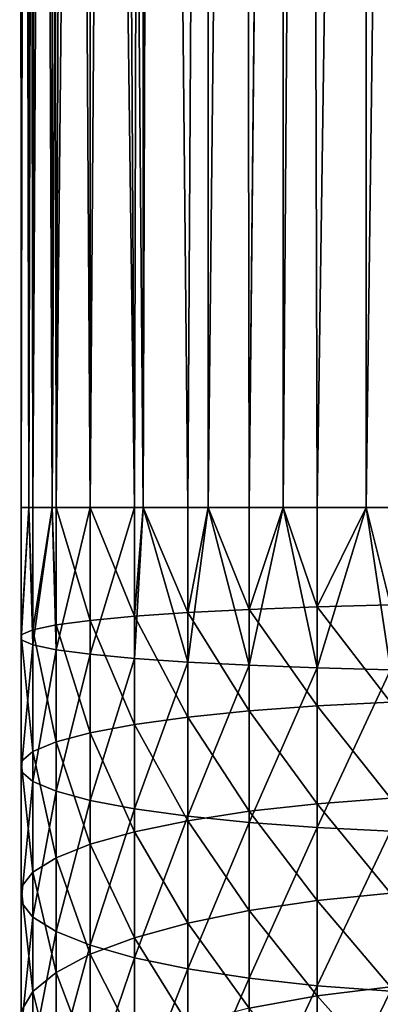
# Model space of a CAD drawing. Extents: x -22 to 22, y -132 to 38.
# Drawn here: x -10 to -3, y -93 to -74 of the extents above; entities that cross this region are included whole.
import ezdxf

# ---------------------------------------------------------------- set-up
doc = ezdxf.new("R2010")
doc.units = 0
doc.layers.add('L1', color=7, linetype='CONTINUOUS')

msp = doc.modelspace()

# ---------------------------------------------------------------- linework, layer by layer
at = {"layer": 'L1', "color": 7}
for points in [[(-9.623016, -83.4519, -20), (-9.613506, -20.34282, -19.16155), (-9.65, -20.32554, -20)], [(-9.623016, -83.4519, -20), (-9.65, -20.32554, -20), (-9.623016, -83.4519, -20.72114)], [(-9.623016, -83.4519, -20.72114), (-9.65, -20.32554, -20), (-9.613427, -20.34286, -20.83935)], [(-9.623016, -83.4519, -19.27885), (-9.503394, -20.3945, -18.3243), (-9.613506, -20.34282, -19.16155)], [(-9.623016, -83.4519, -19.27885), (-9.613506, -20.34282, -19.16155), (-9.623016, -83.4519, -20)], [(-9.623016, -83.4519, -20.72114), (-9.613427, -20.34286, -20.83935), (-9.479679, -83.4519, -21.67213)], [(-9.479679, -83.4519, -18.32787), (-9.503394, -20.3945, -18.3243), (-9.623016, -83.4519, -19.27885)], [(-9.479679, -83.4519, -21.67213), (-9.613427, -20.34286, -20.83935), (-9.503394, -20.3945, -21.67571)], [(-9.479679, -83.4519, -18.32787), (-9.320314, -20.47881, -17.49915), (-9.503394, -20.3945, -18.3243)], [(-9.479679, -83.4519, -21.67213), (-9.503394, -20.3945, -21.67571), (-9.408054, -83.4519, -22.14733)], [(-9.408054, -83.4519, -22.14733), (-9.503394, -20.3945, -21.67571), (-9.319932, -20.47899, -22.50227)], [(-9.408054, -83.4519, -17.85267), (-9.320314, -20.47881, -17.49915), (-9.479679, -83.4519, -18.32787)], [(-9.408054, -83.4519, -17.85267), (-9.068034, -20.59176, -16.6995), (-9.320314, -20.47881, -17.49915)], [(-9.408054, -83.4519, -22.14733), (-9.319932, -20.47899, -22.50227), (-9.053712, -83.4519, -23.29608)], [(-9.053712, -83.4519, -16.70392), (-9.068034, -20.59176, -16.6995), (-9.408054, -83.4519, -17.85267)], [(-9.053712, -83.4519, -23.29608), (-9.319932, -20.47899, -22.50227), (-9.068034, -20.59176, -23.30049)], [(-9.053712, -83.4519, -16.70392), (-8.746541, -20.73037, -15.92317), (-9.068034, -20.59176, -16.6995)], [(-9.053712, -83.4519, -23.29608), (-9.068034, -20.59176, -23.30049), (-8.982931, -83.4519, -23.52554)], [(-8.982931, -83.4519, -23.52554), (-9.068034, -20.59176, -23.30049), (-8.746382, -20.73043, -24.07717)], [(-8.982931, -83.4519, -16.47446), (-8.746541, -20.73037, -15.92317), (-9.053712, -83.4519, -16.70392)], [(-8.982931, -83.4519, -16.47446), (-8.357145, -20.89038, -15.175), (-8.746541, -20.73037, -15.92317)], [(-8.982931, -83.4519, -23.52554), (-8.746382, -20.73043, -24.07717), (-8.357145, -83.4519, -24.825)], [(-8.357145, -83.4519, -24.825), (-8.746382, -20.73043, -24.07717), (-8.357145, -20.89038, -24.825)], [(-8.357145, -83.4519, -15.175), (-8.357145, -20.89038, -15.175), (-8.982931, -83.4519, -16.47446)], [(-8.357145, -83.4519, -15.175), (-7.90354, -21.06618, -14.46316), (-8.357145, -20.89038, -15.175)], [(-8.357145, -83.4519, -24.825), (-8.357145, -20.89038, -24.825), (-7.544674, -83.4519, -26.01668)], [(-7.544674, -83.4519, -26.01668), (-8.357145, -20.89038, -24.825), (-7.903305, -21.06627, -25.53717)], [(-7.544674, -83.4519, -13.98332), (-7.90354, -21.06618, -14.46316), (-8.357145, -83.4519, -15.175)], [(-7.544674, -83.4519, -13.98332), (-7.392329, -21.25096, -13.7971), (-7.90354, -21.06618, -14.46316)], [(-7.544674, -83.4519, -26.01668), (-7.903305, -21.06627, -25.53717), (-7.381342, -83.4519, -26.19271)], [(-7.381342, -83.4519, -26.19271), (-7.903305, -21.06627, -25.53717), (-7.381296, -21.25201, -26.19413)], [(-7.381342, -83.4519, -13.80729), (-7.392329, -21.25096, -13.7971), (-7.544674, -83.4519, -13.98332)], [(-7.381342, -83.4519, -13.80729), (-7.179811, -21.3237, -13.5523), (-7.392329, -21.25096, -13.7971)], [(-7.381342, -83.4519, -26.19271), (-7.381296, -21.25201, -26.19413), (-7.179811, -21.3237, -26.4477)], [(-7.179811, -21.3237, -26.4477), (-6.563667, -83.4519, -27.07395), (-7.381342, -83.4519, -26.19271)], [(-6.563667, -83.4519, -12.92605), (-7.179811, -21.3237, -13.5523), (-7.381342, -83.4519, -13.80729)], [(-6.2029, -21.62808, -27.39233), (-6.563667, -83.4519, -27.07395), (-7.179811, -21.3237, -26.4477)], [(-6.563667, -83.4519, -12.92605), (-6.2029, -21.62808, -12.60767), (-7.179811, -21.3237, -13.5523)], [(-6.2029, -21.62808, -27.39233), (-6.187947, -83.4519, -27.37358), (-6.563667, -83.4519, -27.07395)], [(-6.187947, -83.4519, -12.62642), (-6.2029, -21.62808, -12.60767), (-6.563667, -83.4519, -12.92605)], [(-5.535197, -21.80852, -27.90469), (-6.187947, -83.4519, -27.37358), (-6.2029, -21.62808, -27.39233)], [(-6.187947, -83.4519, -12.62642), (-5.535688, -21.8084, -12.09566), (-6.2029, -21.62808, -12.60767)], [(-5.436039, -83.4519, -12.02679), (-5.535688, -21.8084, -12.09566), (-6.187947, -83.4519, -12.62642)], [(-5.535197, -21.80852, -27.90469), (-5.436039, -83.4519, -27.9732), (-6.187947, -83.4519, -27.37358)], [(-5.436039, -83.4519, -12.02679), (-4.825, -21.97656, -11.64285), (-5.535688, -21.8084, -12.09566)], [(-4.813192, -21.97136, -28.33744), (-5.436039, -83.4519, -27.9732), (-5.535197, -21.80852, -27.90469)], [(-4.813192, -21.97136, -28.33744), (-4.811508, -83.4519, -28.33378), (-5.436039, -83.4519, -27.9732)], [(-4.811508, -83.4519, -11.66622), (-4.825, -21.97656, -11.64285), (-5.436039, -83.4519, -12.02679)], [(-4.811508, -83.4519, -11.66622), (-4.361959, -22.07313, -11.39211), (-4.825, -21.97656, -11.64285)], [(-4.361959, -22.07313, -28.60789), (-4.811508, -83.4519, -28.33378), (-4.813192, -21.97136, -28.33744)], [(-4.361959, -22.07313, -28.60789), (-4.186978, -83.4519, -28.69435), (-4.811508, -83.4519, -28.33378)], [(-4.186978, -83.4519, -11.30565), (-4.361959, -22.07313, -11.39211), (-4.811508, -83.4519, -11.66622)], [(-3.300494, -22.25661, -29.06803), (-4.186978, -83.4519, -28.69435), (-4.361959, -22.07313, -28.60789)], [(-4.186978, -83.4519, -11.30565), (-3.300494, -22.25661, -10.93196), (-4.361959, -22.07313, -11.39211)], [(-3.300494, -22.25661, -29.06803), (-3.291732, -83.4519, -29.04571), (-4.186978, -83.4519, -28.69435)], [(-3.291732, -83.4519, -10.95429), (-3.300494, -22.25661, -10.93196), (-4.186978, -83.4519, -11.30565)], [(-2.498111, -22.36089, -29.32105), (-3.291732, -83.4519, -29.04571), (-3.300494, -22.25661, -29.06803)], [(-3.291732, -83.4519, -10.95429), (-2.500062, -22.36067, -10.67948), (-3.300494, -22.25661, -10.93196)], [(-2.844387, -83.4519, -10.77872), (-2.500062, -22.36067, -10.67948), (-3.291732, -83.4519, -10.95429)], [(-2.498111, -22.36089, -29.32105), (-2.844387, -83.4519, -29.22128), (-3.291732, -83.4519, -29.04571)], [(-9.408054, -85.97293, -17.93393), (-9.479679, -83.4519, -18.32787), (-9.623016, -85.88108, -19.35715)], [(-9.479679, -83.4519, -18.32787), (-9.623016, -83.4519, -19.27885), (-9.623016, -85.88108, -19.35715)], [(-9.623016, -85.88108, -19.35715), (-9.623016, -83.4519, -19.27885), (-9.623016, -83.4519, -20)], [(-9.623016, -85.88108, -19.35715), (-9.623016, -83.4519, -20), (-9.623016, -85.7882, -20.79645)], [(-9.623016, -83.4519, -20), (-9.623016, -83.4519, -20.72114), (-9.623016, -85.7882, -20.79645)], [(-9.623016, -85.7882, -20.79645), (-9.623016, -83.4519, -20.72114), (-9.479679, -83.4519, -21.67213)], [(-9.623016, -85.7882, -20.79645), (-9.479679, -83.4519, -21.67213), (-9.408054, -85.69635, -22.21967)], [(-9.408054, -85.97293, -17.93393), (-9.408054, -83.4519, -17.85267), (-9.479679, -83.4519, -18.32787)], [(-9.479679, -83.4519, -21.67213), (-9.408054, -83.4519, -22.14733), (-9.408054, -85.69635, -22.21967)], [(-8.982931, -86.06168, -16.55858), (-9.053712, -83.4519, -16.70392), (-9.408054, -85.97293, -17.93393)], [(-9.053712, -83.4519, -16.70392), (-9.408054, -83.4519, -17.85267), (-9.408054, -85.97293, -17.93393)], [(-9.408054, -85.69635, -22.21967), (-9.408054, -83.4519, -22.14733), (-9.053712, -83.4519, -23.29608)], [(-9.408054, -85.69635, -22.21967), (-9.053712, -83.4519, -23.29608), (-8.982931, -85.6076, -23.59502)], [(-8.982931, -86.06168, -16.55858), (-8.982931, -83.4519, -16.47446), (-9.053712, -83.4519, -16.70392)], [(-8.982931, -85.6076, -23.59502), (-9.053712, -83.4519, -23.29608), (-8.982931, -83.4519, -23.52554)], [(-8.357145, -86.14536, -15.26182), (-8.357145, -83.4519, -15.175), (-8.982931, -86.06168, -16.55858)], [(-8.357145, -83.4519, -15.175), (-8.982931, -83.4519, -16.47446), (-8.982931, -86.06168, -16.55858)], [(-8.982931, -85.6076, -23.59502), (-8.982931, -83.4519, -23.52554), (-8.357145, -85.52392, -24.89179)], [(-8.357145, -85.52392, -24.89179), (-8.982931, -83.4519, -23.52554), (-8.357145, -83.4519, -24.825)], [(-7.544674, -86.2221, -14.07262), (-7.544674, -83.4519, -13.98332), (-8.357145, -86.14536, -15.26182)], [(-8.357145, -86.14536, -15.26182), (-7.544674, -83.4519, -13.98332), (-8.357145, -83.4519, -15.175)], [(-8.357145, -85.52392, -24.89179), (-8.357145, -83.4519, -24.825), (-7.544674, -85.44718, -26.08099)], [(-8.357145, -83.4519, -24.825), (-7.544674, -83.4519, -26.01668), (-7.544674, -85.44718, -26.08099)], [(-6.563667, -86.29019, -13.01754), (-7.381342, -83.4519, -13.80729), (-7.544674, -86.2221, -14.07262)], [(-7.544674, -86.2221, -14.07262), (-7.381342, -83.4519, -13.80729), (-7.544674, -83.4519, -13.98332)], [(-7.544674, -85.44718, -26.08099), (-7.544674, -83.4519, -26.01668), (-7.381342, -83.4519, -26.19271)], [(-7.544674, -85.44718, -26.08099), (-7.381342, -83.4519, -26.19271), (-6.563667, -85.37909, -27.13607)], [(-6.563667, -86.29019, -13.01754), (-6.563667, -83.4519, -12.92605), (-7.381342, -83.4519, -13.80729)], [(-7.381342, -83.4519, -26.19271), (-6.563667, -83.4519, -27.07395), (-6.563667, -85.37909, -27.13607)], [(-5.436039, -86.3481, -12.12015), (-6.187947, -83.4519, -12.62642), (-6.563667, -86.29019, -13.01754)], [(-6.187947, -83.4519, -12.62642), (-6.563667, -83.4519, -12.92605), (-6.563667, -86.29019, -13.01754)], [(-6.563667, -85.37909, -27.13607), (-6.563667, -83.4519, -27.07395), (-6.187947, -83.4519, -27.37358)], [(-6.563667, -85.37909, -27.13607), (-6.187947, -83.4519, -27.37358), (-5.436039, -85.32118, -28.03346)], [(-5.436039, -86.3481, -12.12015), (-5.436039, -83.4519, -12.02679), (-6.187947, -83.4519, -12.62642)], [(-6.187947, -83.4519, -27.37358), (-5.436039, -83.4519, -27.9732), (-5.436039, -85.32118, -28.03346)], [(-4.186978, -86.39454, -11.4005), (-4.811508, -83.4519, -11.66622), (-5.436039, -86.3481, -12.12015)], [(-4.811508, -83.4519, -11.66622), (-5.436039, -83.4519, -12.02679), (-5.436039, -86.3481, -12.12015)], [(-5.436039, -85.32118, -28.03346), (-5.436039, -83.4519, -27.9732), (-4.811508, -83.4519, -28.33378)], [(-5.436039, -85.32118, -28.03346), (-4.811508, -83.4519, -28.33378), (-4.186978, -85.27474, -28.7531)], [(-4.186978, -86.39454, -11.4005), (-4.186978, -83.4519, -11.30565), (-4.811508, -83.4519, -11.66622)], [(-4.811508, -83.4519, -28.33378), (-4.186978, -83.4519, -28.69435), (-4.186978, -85.27474, -28.7531)], [(-2.844387, -86.42848, -10.87467), (-3.291732, -83.4519, -10.95429), (-4.186978, -86.39454, -11.4005)], [(-3.291732, -83.4519, -10.95429), (-4.186978, -83.4519, -11.30565), (-4.186978, -86.39454, -11.4005)], [(-4.186978, -85.27474, -28.7531), (-4.186978, -83.4519, -28.69435), (-3.291732, -83.4519, -29.04571)], [(-4.186978, -85.27474, -28.7531), (-3.291732, -83.4519, -29.04571), (-2.844387, -85.2408, -29.27894)], [(-2.844387, -86.42848, -10.87467), (-2.844387, -83.4519, -10.77872), (-3.291732, -83.4519, -10.95429)], [(-2.844387, -85.2408, -29.27894), (-3.291732, -83.4519, -29.04571), (-2.844387, -83.4519, -29.22128)], [(-5.436039, -87.18269, -28.21396), (-6.563667, -85.37909, -27.13607), (-5.436039, -85.32118, -28.03346)], [(-4.186978, -87.09001, -28.92913), (-5.436039, -85.32118, -28.03346), (-4.186978, -85.27474, -28.7531)], [(-5.436039, -87.18269, -28.21396), (-5.436039, -85.32118, -28.03346), (-4.186978, -87.09001, -28.92913)], [(-2.844387, -87.02228, -29.45168), (-4.186978, -85.27474, -28.7531), (-2.844387, -85.2408, -29.27894)], [(-4.186978, -87.09001, -28.92913), (-4.186978, -85.27474, -28.7531), (-2.844387, -87.02228, -29.45168)], [(-7.544674, -87.43417, -26.27366), (-8.357145, -85.52392, -24.89179), (-7.544674, -85.44718, -26.08099)], [(-6.563667, -87.29827, -27.32217), (-7.544674, -85.44718, -26.08099), (-6.563667, -85.37909, -27.13607)], [(-7.544674, -87.43417, -26.27366), (-7.544674, -85.44718, -26.08099), (-6.563667, -87.29827, -27.32217)], [(-6.563667, -87.29827, -27.32217), (-6.563667, -85.37909, -27.13607), (-5.436039, -87.18269, -28.21396)], [(-8.982931, -87.75435, -23.80319), (-9.408054, -85.69635, -22.21967), (-8.982931, -85.6076, -23.59502)], [(-8.357145, -87.58733, -25.09187), (-8.982931, -85.6076, -23.59502), (-8.357145, -85.52392, -24.89179)], [(-8.982931, -87.75435, -23.80319), (-8.982931, -85.6076, -23.59502), (-8.357145, -87.58733, -25.09187)], [(-8.357145, -87.58733, -25.09187), (-8.357145, -85.52392, -24.89179), (-7.544674, -87.43417, -26.27366)], [(-9.408054, -87.93149, -22.43641), (-9.623016, -85.7882, -20.79645), (-9.408054, -85.69635, -22.21967)], [(-9.623016, -88.1148, -21.02205), (-9.623016, -85.88108, -19.35715), (-9.623016, -85.7882, -20.79645)], [(-9.623016, -88.1148, -21.02205), (-9.623016, -85.7882, -20.79645), (-9.408054, -87.93149, -22.43641)], [(-9.408054, -87.93149, -22.43641), (-9.408054, -85.69635, -22.21967), (-8.982931, -87.75435, -23.80319)], [(-9.623016, -88.30018, -19.59173), (-9.408054, -85.97293, -17.93393), (-9.623016, -85.88108, -19.35715)], [(-9.623016, -88.30018, -19.59173), (-9.623016, -85.88108, -19.35715), (-9.623016, -88.1148, -21.02205)], [(-9.408054, -88.48348, -18.17737), (-9.408054, -85.97293, -17.93393), (-9.623016, -88.30018, -19.59173)], [(-9.408054, -88.48348, -18.17737), (-8.982931, -86.06168, -16.55858), (-9.408054, -85.97293, -17.93393)], [(-8.982931, -88.66062, -16.81059), (-8.982931, -86.06168, -16.55858), (-9.408054, -88.48348, -18.17737)], [(-8.982931, -88.66062, -16.81059), (-8.357145, -86.14536, -15.26182), (-8.982931, -86.06168, -16.55858)], [(-8.357145, -88.82764, -15.52191), (-8.357145, -86.14536, -15.26182), (-8.982931, -88.66062, -16.81059)], [(-8.357145, -88.82764, -15.52191), (-7.544674, -86.2221, -14.07262), (-8.357145, -86.14536, -15.26182)], [(-7.544674, -88.98081, -14.34012), (-7.544674, -86.2221, -14.07262), (-8.357145, -88.82764, -15.52191)], [(-7.544674, -88.98081, -14.34012), (-6.563667, -86.29019, -13.01754), (-7.544674, -86.2221, -14.07262)], [(-6.563667, -89.1167, -13.29161), (-6.563667, -86.29019, -13.01754), (-7.544674, -88.98081, -14.34012)], [(-6.563667, -89.1167, -13.29161), (-5.436039, -86.3481, -12.12015), (-6.563667, -86.29019, -13.01754)], [(-5.436039, -89.23228, -12.39982), (-5.436039, -86.3481, -12.12015), (-6.563667, -89.1167, -13.29161)], [(-5.436039, -89.23228, -12.39982), (-4.186978, -86.39454, -11.4005), (-5.436039, -86.3481, -12.12015)], [(-4.186978, -89.32497, -11.68465), (-4.186978, -86.39454, -11.4005), (-5.436039, -89.23228, -12.39982)], [(-4.186978, -89.32497, -11.68465), (-2.844387, -86.42848, -10.87467), (-4.186978, -86.39454, -11.4005)], [(-2.844387, -89.39269, -11.16209), (-2.844387, -86.42848, -10.87467), (-4.186978, -89.32497, -11.68465)], [(-4.186978, -88.89017, -29.22168), (-5.436039, -87.18269, -28.21396), (-4.186978, -87.09001, -28.92913)], [(-2.844387, -88.78893, -29.73879), (-4.186978, -87.09001, -28.92913), (-2.844387, -87.02228, -29.45168)], [(-4.186978, -88.89017, -29.22168), (-4.186978, -87.09001, -28.92913), (-2.844387, -88.78893, -29.73879)], [(-6.563667, -89.2015, -27.63147), (-7.544674, -87.43417, -26.27366), (-6.563667, -87.29827, -27.32217)], [(-5.436039, -89.02872, -28.51397), (-6.563667, -87.29827, -27.32217), (-5.436039, -87.18269, -28.21396)], [(-6.563667, -89.2015, -27.63147), (-6.563667, -87.29827, -27.32217), (-5.436039, -89.02872, -28.51397)], [(-5.436039, -89.02872, -28.51397), (-5.436039, -87.18269, -28.21396), (-4.186978, -88.89017, -29.22168)], [(-7.544674, -89.40463, -26.59389), (-8.357145, -87.58733, -25.09187), (-7.544674, -87.43417, -26.27366)], [(-7.544674, -89.40463, -26.59389), (-7.544674, -87.43417, -26.27366), (-6.563667, -89.2015, -27.63147)], [(-8.357145, -89.63358, -25.42442), (-8.982931, -87.75435, -23.80319), (-8.357145, -87.58733, -25.09187)], [(-8.357145, -89.63358, -25.42442), (-8.357145, -87.58733, -25.09187), (-7.544674, -89.40463, -26.59389)], [(-8.982931, -89.88324, -24.14916), (-9.408054, -87.93149, -22.43641), (-8.982931, -87.75435, -23.80319)], [(-8.982931, -89.88324, -24.14916), (-8.982931, -87.75435, -23.80319), (-8.357145, -89.63358, -25.42442)], [(-9.408054, -90.14803, -22.79663), (-9.623016, -88.1148, -21.02205), (-9.408054, -87.93149, -22.43641)], [(-9.408054, -90.14803, -22.79663), (-9.408054, -87.93149, -22.43641), (-8.982931, -89.88324, -24.14916)], [(-9.623016, -90.42204, -21.39702), (-9.623016, -88.30018, -19.59173), (-9.623016, -88.1148, -21.02205)], [(-9.623016, -90.42204, -21.39702), (-9.623016, -88.1148, -21.02205), (-9.408054, -90.14803, -22.79663)], [(-9.623016, -90.69914, -19.9816), (-9.408054, -88.48348, -18.17737), (-9.623016, -88.30018, -19.59173)], [(-9.623016, -90.69914, -19.9816), (-9.623016, -88.30018, -19.59173), (-9.623016, -90.42204, -21.39702)], [(-9.408054, -90.97315, -18.58198), (-9.408054, -88.48348, -18.17737), (-9.623016, -90.69914, -19.9816)], [(-9.408054, -90.97315, -18.58198), (-8.982931, -88.66062, -16.81059), (-9.408054, -88.48348, -18.17737)], [(-8.982931, -91.23794, -17.22945), (-8.982931, -88.66062, -16.81059), (-9.408054, -90.97315, -18.58198)], [(-8.982931, -91.23794, -17.22945), (-8.357145, -88.82764, -15.52191), (-8.982931, -88.66062, -16.81059)], [(-8.357145, -91.4876, -15.95419), (-8.357145, -88.82764, -15.52191), (-8.982931, -91.23794, -17.22945)], [(-8.357145, -91.4876, -15.95419), (-7.544674, -88.98081, -14.34012), (-8.357145, -88.82764, -15.52191)], [(-4.186978, -90.66776, -29.62956), (-5.436039, -89.02872, -28.51397), (-4.186978, -88.89017, -29.22168)], [(-2.844387, -90.53344, -30.13907), (-4.186978, -88.89017, -29.22168), (-2.844387, -88.78893, -29.73879)], [(-4.186978, -90.66776, -29.62956), (-4.186978, -88.89017, -29.22168), (-2.844387, -90.53344, -30.13907)], [(-7.544674, -91.71656, -14.78472), (-7.544674, -88.98081, -14.34012), (-8.357145, -91.4876, -15.95419)], [(-7.544674, -91.71656, -14.78472), (-6.563667, -89.1167, -13.29161), (-7.544674, -88.98081, -14.34012)], [(-6.563667, -91.91968, -13.74714), (-6.563667, -89.1167, -13.29161), (-7.544674, -91.71656, -14.78472)], [(-5.436039, -90.8516, -28.93224), (-6.563667, -89.2015, -27.63147), (-5.436039, -89.02872, -28.51397)], [(-6.563667, -91.91968, -13.74714), (-5.436039, -89.23228, -12.39982), (-6.563667, -89.1167, -13.29161)], [(-5.436039, -90.8516, -28.93224), (-5.436039, -89.02872, -28.51397), (-4.186978, -90.66776, -29.62956)], [(-6.563667, -91.08084, -28.06269), (-7.544674, -89.40463, -26.59389), (-6.563667, -89.2015, -27.63147)], [(-6.563667, -91.08084, -28.06269), (-6.563667, -89.2015, -27.63147), (-5.436039, -90.8516, -28.93224)], [(-5.436039, -92.09245, -12.86464), (-5.436039, -89.23228, -12.39982), (-6.563667, -91.91968, -13.74714)], [(-5.436039, -92.09245, -12.86464), (-4.186978, -89.32497, -11.68465), (-5.436039, -89.23228, -12.39982)], [(-7.544674, -91.35037, -27.04035), (-8.357145, -89.63358, -25.42442), (-7.544674, -89.40463, -26.59389)], [(-7.544674, -91.35037, -27.04035), (-7.544674, -89.40463, -26.59389), (-6.563667, -91.08084, -28.06269)], [(-4.186978, -92.23101, -12.15693), (-4.186978, -89.32497, -11.68465), (-5.436039, -92.09245, -12.86464)], [(-4.186978, -92.23101, -12.15693), (-2.844387, -89.39269, -11.16209), (-4.186978, -89.32497, -11.68465)], [(-2.844387, -92.33224, -11.63982), (-2.844387, -89.39269, -11.16209), (-4.186978, -92.23101, -12.15693)], [(-8.357145, -91.65416, -25.88805), (-8.982931, -89.88324, -24.14916), (-8.357145, -89.63358, -25.42442)], [(-8.357145, -91.65416, -25.88805), (-8.357145, -89.63358, -25.42442), (-7.544674, -91.35037, -27.04035)], [(-8.982931, -91.98543, -24.63152), (-9.408054, -90.14803, -22.79663), (-8.982931, -89.88324, -24.14916)], [(-8.982931, -91.98543, -24.63152), (-8.982931, -89.88324, -24.14916), (-8.357145, -91.65416, -25.88805)], [(-9.408054, -92.33677, -23.29884), (-9.623016, -90.42204, -21.39702), (-9.408054, -90.14803, -22.79663)], [(-9.408054, -92.33677, -23.29884), (-9.408054, -90.14803, -22.79663), (-8.982931, -91.98543, -24.63152)], [(-9.623016, -92.70035, -21.91978), (-9.623016, -90.69914, -19.9816), (-9.623016, -90.42204, -21.39702)], [(-9.623016, -92.70035, -21.91978), (-9.623016, -90.42204, -21.39702), (-9.408054, -92.33677, -23.29884)], [(-2.844387, -92.24854, -30.65087), (-4.186978, -90.66776, -29.62956), (-2.844387, -90.53344, -30.13907)], [(-9.623016, -93.06802, -20.52515), (-9.408054, -90.97315, -18.58198), (-9.623016, -90.69914, -19.9816)], [(-9.623016, -93.06802, -20.52515), (-9.623016, -90.69914, -19.9816), (-9.623016, -92.70035, -21.91978)], [(-4.186978, -92.41539, -30.15106), (-5.436039, -90.8516, -28.93224), (-4.186978, -90.66776, -29.62956)], [(-4.186978, -92.41539, -30.15106), (-4.186978, -90.66776, -29.62956), (-2.844387, -92.24854, -30.65087)], [(-5.436039, -92.64376, -29.46703), (-6.563667, -91.08084, -28.06269), (-5.436039, -90.8516, -28.93224)], [(-5.436039, -92.64376, -29.46703), (-5.436039, -90.8516, -28.93224), (-4.186978, -92.41539, -30.15106)], [(-9.408054, -93.43159, -19.14608), (-9.408054, -90.97315, -18.58198), (-9.623016, -93.06802, -20.52515)], [(-9.408054, -93.43159, -19.14608), (-8.982931, -91.23794, -17.22945), (-9.408054, -90.97315, -18.58198)], [(-6.563667, -92.92852, -28.61405), (-7.544674, -91.35037, -27.04035), (-6.563667, -91.08084, -28.06269)], [(-6.563667, -92.92852, -28.61405), (-6.563667, -91.08084, -28.06269), (-5.436039, -92.64376, -29.46703)], [(-8.982931, -93.78294, -17.81341), (-8.982931, -91.23794, -17.22945), (-9.408054, -93.43159, -19.14608)], [(-8.982931, -93.78294, -17.81341), (-8.357145, -91.4876, -15.95419), (-8.982931, -91.23794, -17.22945)], [(-7.544674, -93.26333, -27.61119), (-8.357145, -91.65416, -25.88805), (-7.544674, -91.35037, -27.04035)], [(-7.544674, -93.26333, -27.61119), (-7.544674, -91.35037, -27.04035), (-6.563667, -92.92852, -28.61405)], [(-8.357145, -94.11421, -16.55688), (-8.357145, -91.4876, -15.95419), (-8.982931, -93.78294, -17.81341)], [(-8.357145, -94.11421, -16.55688), (-7.544674, -91.71656, -14.78472), (-8.357145, -91.4876, -15.95419)], [(-8.357145, -93.64069, -26.48084), (-8.982931, -91.98543, -24.63152), (-8.357145, -91.65416, -25.88805)], [(-8.357145, -93.64069, -26.48084), (-8.357145, -91.65416, -25.88805), (-7.544674, -93.26333, -27.61119)], [(-7.544674, -94.418, -15.40457), (-7.544674, -91.71656, -14.78472), (-8.357145, -94.11421, -16.55688)], [(-7.544674, -94.418, -15.40457), (-6.563667, -91.91968, -13.74714), (-7.544674, -91.71656, -14.78472)], [(-8.982931, -94.05219, -25.24826), (-9.408054, -92.33677, -23.29884), (-8.982931, -91.98543, -24.63152)], [(-8.982931, -94.05219, -25.24826), (-8.982931, -91.98543, -24.63152), (-8.357145, -93.64069, -26.48084)], [(-6.563667, -94.68752, -14.38224), (-6.563667, -91.91968, -13.74714), (-7.544674, -94.418, -15.40457)], [(-6.563667, -94.68752, -14.38224), (-5.436039, -92.09245, -12.86464), (-6.563667, -91.91968, -13.74714)], [(-5.436039, -94.91676, -13.51269), (-5.436039, -92.09245, -12.86464), (-6.563667, -94.68752, -14.38224)], [(-5.436039, -94.91676, -13.51269), (-4.186978, -92.23101, -12.15693), (-5.436039, -92.09245, -12.86464)], [(-9.408054, -94.48863, -23.94097), (-9.623016, -92.70035, -21.91978), (-9.408054, -92.33677, -23.29884)], [(-9.408054, -94.48863, -23.94097), (-9.408054, -92.33677, -23.29884), (-8.982931, -94.05219, -25.24826)], [(-4.186978, -95.1006, -12.81537), (-4.186978, -92.23101, -12.15693), (-5.436039, -94.91676, -13.51269)], [(-4.186978, -95.1006, -12.81537), (-2.844387, -92.33224, -11.63982), (-4.186978, -92.23101, -12.15693)], [(-2.844387, -93.92712, -31.27205), (-4.186978, -92.41539, -30.15106), (-2.844387, -92.24854, -30.65087)], [(-2.844387, -95.23493, -12.30585), (-2.844387, -92.33224, -11.63982), (-4.186978, -95.1006, -12.81537)], [(-4.186978, -94.12581, -30.78402), (-5.436039, -92.64376, -29.46703), (-4.186978, -92.41539, -30.15106)], [(-4.186978, -94.12581, -30.78402), (-4.186978, -92.41539, -30.15106), (-2.844387, -93.92712, -31.27205)]]:
    msp.add_3dface(points, dxfattribs=at)

doc.saveas('drawing.dxf')
